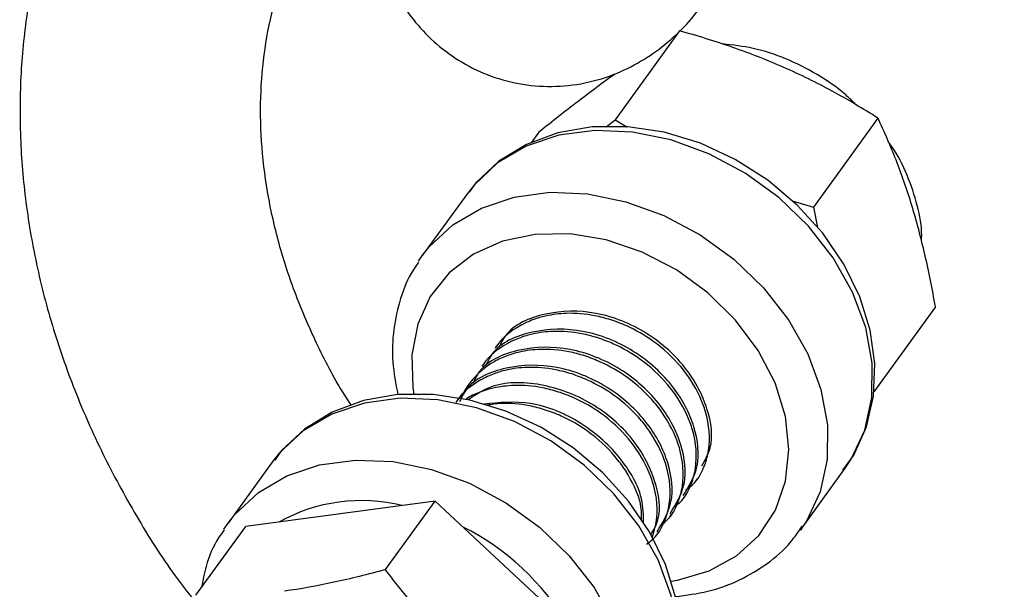
# Model space of a CAD drawing. Units: millimetres. Extents: x -2897 to 2889, y -2858 to 2792.
# Drawn here: x -912 to -863, y -1385 to -1357 of the extents above; entities that cross this region are included whole.
import ezdxf

# ---------------------------------------------------------------- set-up
doc = ezdxf.new("R2010")
doc.units = ezdxf.units.MM

msp = doc.modelspace()

# ---------------------------------------------------------------- linework, layer by layer
at = {"color": 7, "linetype": 'Continuous', "lineweight": 25}
for p, q in [((-878.775, -1357.458), (-881.994, -1361.888)), ((-882.446, -1362.242), (-881.994, -1361.888)), ((-881.994, -1361.888), (-881.412, -1362.237)), ((-868.883, -1361.81), (-872.102, -1366.24)), ((-885.796, -1362.51), (-886.179, -1363.037)), ((-889.364, -1365.567), (-891.602, -1368.648)), ((-873.166, -1365.926), (-872.102, -1366.24)), ((-872.102, -1366.24), (-871.896, -1367.257)), ((-891.806, -1368.944), (-891.602, -1368.648)), ((-866.013, -1371.214), (-869.088, -1375.447)), ((-887.902, -1373.168), (-887.984, -1373.28)), ((-888.555, -1374.066), (-888.636, -1374.179)), ((-889.208, -1374.965), (-889.289, -1375.077)), ((-899.062, -1378.916), (-901.3, -1381.997)), ((-872.752, -1382.343), (-870.514, -1379.263)), ((-877.949, -1379.884), (-877.882, -1379.792)), ((-890.965, -1380.9), (-900.422, -1382.174)), ((-893.446, -1384.315), (-890.965, -1380.9)), ((-882.978, -1388.341), (-890.965, -1380.9)), ((-878.602, -1380.783), (-878.52, -1380.671)), ((-879.255, -1381.681), (-879.173, -1381.569)), ((-901.504, -1382.293), (-901.3, -1381.997)), ((-902.903, -1385.589), (-900.422, -1382.174)), ((-879.907, -1382.58), (-879.826, -1382.467)), ((-872.642, -1382.188), (-872.752, -1382.343))]:
    msp.add_line(p, q, dxfattribs=at)
at = {"color": 7, "linetype": 'Continuous', "lineweight": 25, "flags": 128}
for points in [[(-870.514, -1379.263), (-870.214, -1378.815), (-869.533, -1377.356), (-869.18, -1375.741), (-869.165, -1374.022), (-869.491, -1372.251), (-870.145, -1370.486), (-871.109, -1368.782), (-872.35, -1367.193), (-873.831, -1365.768), (-875.504, -1364.552), (-877.317, -1363.584), (-879.212, -1362.895), (-881.131, -1362.505), (-883.012, -1362.428), (-884.796, -1362.665), (-886.427, -1363.21), (-887.853, -1364.045), (-889.03, -1365.144), (-889.364, -1365.567)], [(-870.635, -1379.362), (-870.089, -1378.61), (-869.45, -1377.196), (-869.096, -1375.663), (-869.033, -1374.047), (-869.262, -1372.384), (-869.78, -1370.717), (-870.576, -1369.091), (-871.629, -1367.552), (-872.908, -1366.143), (-874.38, -1364.904), (-876.004, -1363.867), (-877.739, -1363.063), (-879.539, -1362.513), (-881.357, -1362.237), (-883.143, -1362.245), (-884.845, -1362.543), (-886.409, -1363.122), (-887.788, -1363.963), (-888.94, -1365.036), (-889.273, -1365.506), (-889.273, -1365.506)], [(-880.333, -1392.711), (-879.787, -1391.958), (-879.149, -1390.545), (-878.795, -1389.012), (-878.731, -1387.396), (-878.961, -1385.733), (-879.479, -1384.066), (-880.275, -1382.44), (-881.327, -1380.901), (-882.607, -1379.492), (-884.078, -1378.253), (-885.703, -1377.216), (-887.438, -1376.411), (-889.238, -1375.862), (-891.056, -1375.585), (-892.841, -1375.594), (-894.543, -1375.892), (-896.108, -1376.471), (-897.487, -1377.312), (-898.638, -1378.384), (-898.971, -1378.855), (-898.971, -1378.855)]]:
    msp.add_lwpolyline(points, dxfattribs=at)
at = {"color": 8, "linetype": 'Continuous', "lineweight": 25, "flags": 128}
for points in [[(-891.602, -1368.648), (-891.268, -1368.224), (-890.091, -1367.126), (-888.665, -1366.291), (-887.034, -1365.746), (-885.25, -1365.508), (-883.369, -1365.586), (-881.451, -1365.975), (-879.555, -1366.665), (-877.742, -1367.632), (-876.069, -1368.848), (-874.588, -1370.273), (-873.347, -1371.863), (-872.384, -1373.567), (-871.729, -1375.332), (-871.403, -1377.102), (-871.418, -1378.821), (-871.771, -1380.436), (-872.452, -1381.895), (-872.642, -1382.188)], [(-879.206, -1384.889), (-878.877, -1384.836), (-877.309, -1384.382), (-875.94, -1383.63), (-874.821, -1382.607), (-873.993, -1381.352), (-873.486, -1379.909), (-873.319, -1378.333), (-873.498, -1376.68), (-874.016, -1375.013), (-874.855, -1373.391), (-875.983, -1371.875), (-877.36, -1370.52), (-878.934, -1369.377), (-880.648, -1368.486), (-882.438, -1367.882), (-884.239, -1367.585), (-885.986, -1367.607), (-887.612, -1367.948), (-889.06, -1368.594), (-890.275, -1369.522), (-891.214, -1370.698), (-891.84, -1372.078), (-892.133, -1373.612), (-892.08, -1375.244), (-892.027, -1375.579)], [(-880.212, -1392.611), (-879.912, -1392.163), (-879.231, -1390.704), (-878.878, -1389.09), (-878.864, -1387.37), (-879.189, -1385.6), (-879.844, -1383.835), (-880.807, -1382.131), (-882.049, -1380.541), (-883.529, -1379.116), (-885.203, -1377.901), (-887.015, -1376.933), (-888.911, -1376.243), (-890.829, -1375.854), (-892.71, -1375.777), (-894.494, -1376.014), (-896.125, -1376.559), (-897.552, -1377.394), (-898.729, -1378.492), (-899.062, -1378.916)], [(-901.3, -1381.997), (-900.967, -1381.573), (-899.79, -1380.474), (-898.363, -1379.639), (-896.732, -1379.095), (-894.948, -1378.857), (-893.067, -1378.934), (-891.149, -1379.324), (-889.254, -1380.013), (-887.441, -1380.981), (-885.767, -1382.197), (-884.287, -1383.622), (-883.045, -1385.212), (-882.082, -1386.916), (-881.427, -1388.681), (-881.102, -1390.451), (-881.116, -1392.17), (-881.469, -1393.785), (-882.15, -1395.244), (-882.341, -1395.537)]]:
    msp.add_lwpolyline(points, dxfattribs=at)
at = {"color": 8, "linetype": 'Continuous', "lineweight": 25}
for centre, radius, start, end in [((-894.645, -1389.32), 8.446, 76.0735, 119.2677), ((-895.286, -1393.546), 12.707, 30.7754, 63.2803)]:
    msp.add_arc(centre, radius, start, end, dxfattribs=at)
at = {"color": 7, "linetype": 'Continuous', "lineweight": 25}
for points, knots in [([(-892.493, -1333.061), (-892.678, -1333.902), (-892.937, -1335.081), (-893.271, -1336.807), (-893.531, -1338.252), (-893.8, -1339.932), (-894.037, -1341.634), (-894.233, -1343.342), (-894.38, -1345.022), (-894.47, -1346.656), (-894.496, -1348.248), (-894.445, -1349.82), (-894.288, -1351.407), (-893.992, -1352.946), (-893.523, -1354.404), (-892.9, -1355.711), (-892.093, -1356.917), (-891.068, -1358.019), (-889.822, -1358.965), (-888.382, -1359.69), (-886.801, -1360.14), (-885.141, -1360.283), (-883.465, -1360.102), (-881.904, -1359.618), (-880.516, -1358.902), (-879.315, -1358.017), (-878.323, -1357.066), (-877.812, -1356.396), (-877.577, -1356.088)], [0, 0, 0, 0, 0.0533327, 0.0747501, 0.1101121, 0.1463888, 0.1849454, 0.2248173, 0.2657328, 0.3075873, 0.3505412, 0.3951368, 0.4424965, 0.4922588, 0.5329615, 0.568509, 0.6026575, 0.6369682, 0.6718843, 0.7073372, 0.7432238, 0.7795984, 0.8166707, 0.8549384, 0.8901852, 0.9265565, 0.966263, 1, 1, 1, 1]), ([(-895.295, -1334.041), (-895.404, -1334.092), (-896.474, -1334.593), (-898.342, -1335.793), (-900.855, -1337.642), (-903.125, -1339.743), (-905.158, -1342.046), (-906.935, -1344.54), (-908.446, -1347.203), (-909.68, -1350.018), (-910.629, -1352.961), (-911.288, -1356.015), (-911.652, -1359.156), (-911.716, -1362.364), (-911.48, -1365.615), (-910.945, -1368.885), (-910.113, -1372.15), (-908.99, -1375.383), (-907.589, -1378.563), (-905.9, -1381.654), (-904.408, -1384.039), (-903.402, -1385.338), (-903.13, -1385.69)], [0, 0, 0, 0, 0.00617, 0.060381, 0.114326, 0.168032, 0.221544, 0.274926, 0.32825, 0.381573, 0.434971, 0.488511, 0.542246, 0.596207, 0.650407, 0.70484, 0.759485, 0.814312, 0.869288, 0.924379, 0.979556, 1, 1, 1, 1]), ([(-874.775, -1342.375), (-874.714, -1342.38), (-873.725, -1342.466), (-871.767, -1342.878), (-868.939, -1343.626), (-866.136, -1344.655), (-863.393, -1345.917), (-860.739, -1347.409), (-858.202, -1349.114), (-855.809, -1351.013), (-853.586, -1353.087), (-851.558, -1355.311), (-849.735, -1357.659), (-848.176, -1360.112), (-847.218, -1361.789), (-846.856, -1362.647), (-846.854, -1362.652)], [0, 0, 0, 0, 0.005419, 0.088607, 0.17165, 0.254606, 0.33751, 0.420377, 0.503214, 0.586019, 0.668788, 0.751516, 0.834207, 0.916867, 0.99952, 1, 1, 1, 1]), ([(-895.153, -1376.117), (-895.312, -1375.876), (-896.005, -1374.823), (-896.987, -1372.878), (-898.079, -1370.317), (-898.886, -1367.733), (-899.427, -1365.16), (-899.693, -1362.621), (-899.686, -1360.14), (-899.405, -1357.737), (-898.854, -1355.429), (-898.023, -1353.242), (-897.061, -1351.37), (-896.265, -1350.312), (-895.933, -1349.871)], [0, 0, 0, 0, 0.026365, 0.115214, 0.204101, 0.2931, 0.382322, 0.471915, 0.562071, 0.653014, 0.744972, 0.838125, 0.932511, 1, 1, 1, 1]), ([(-873.574, -1359.282), (-874.401, -1358.918), (-875.253, -1358.586), (-876.563, -1358.131), (-877.006, -1357.986), (-877.89, -1357.712), (-878.332, -1357.582), (-878.775, -1357.458)], [0, 0, 0, 0, 0.5, 0.5, 0.75, 0.75, 1, 1, 1, 1]), ([(-869.988, -1361.133), (-870.152, -1360.969), (-870.727, -1360.395), (-871.904, -1359.608), (-873.458, -1358.818), (-875.059, -1358.288), (-876.122, -1358.169), (-876.63, -1358.112)], [0, 0, 0, 0, 0.092627, 0.323571, 0.555186, 0.787535, 1, 1, 1, 1]), ([(-868.883, -1361.81), (-869.618, -1361.344), (-870.38, -1360.89), (-871.943, -1360.042), (-872.746, -1359.646), (-873.574, -1359.282)], [0, 0, 0, 0, 0.5, 0.5, 1, 1, 1, 1]), ([(-882.03, -1359.632), (-882.615, -1360.053), (-883.227, -1360.509), (-884.493, -1361.478), (-885.14, -1361.986), (-885.796, -1362.51)], [0, 0, 0, 0, 0.5, 0.5, 1, 1, 1, 1]), ([(-867.192, -1366.16), (-867.431, -1365.377), (-867.696, -1364.621), (-868.266, -1363.167), (-868.568, -1362.476), (-868.883, -1361.81)], [0, 0, 0, 0, 0.5, 0.5, 1, 1, 1, 1]), ([(-866.714, -1367.964), (-866.708, -1367.869), (-866.671, -1367.277), (-866.887, -1366.151), (-867.392, -1364.649), (-867.917, -1363.571), (-868.323, -1363.051), (-868.382, -1362.975)], [0, 0, 0, 0, 0.056038, 0.349208, 0.646983, 0.948557, 1, 1, 1, 1]), ([(-866.013, -1371.214), (-866.171, -1370.328), (-866.345, -1369.458), (-866.735, -1367.77), (-866.951, -1366.95), (-867.192, -1366.16)], [0, 0, 0, 0, 0.5, 0.5, 1, 1, 1, 1]), ([(-891.795, -1368.988), (-891.89, -1369.118), (-892.292, -1369.661), (-892.732, -1370.793), (-893.08, -1372.332), (-893.137, -1373.954), (-892.935, -1375.049), (-892.835, -1375.594)], [0, 0, 0, 0, 0.0724, 0.304066, 0.53581, 0.769092, 1, 1, 1, 1]), ([(-878.462, -1380.344), (-878.304, -1380.229), (-877.907, -1379.939), (-877.674, -1379.463), (-877.45, -1378.918), (-877.22, -1378.048), (-877.303, -1376.978), (-877.734, -1375.674), (-878.158, -1374.902), (-879.012, -1373.826), (-879.963, -1372.949), (-881.208, -1372.234), (-882.198, -1371.852), (-883.208, -1371.591), (-884.325, -1371.497), (-885.345, -1371.626), (-885.993, -1371.819), (-886.41, -1371.992), (-887.096, -1372.352), (-887.672, -1372.771), (-887.953, -1373.252), (-887.973, -1373.287)], [0, 0, 0, 0, 0.038998, 0.098104, 0.105316, 0.158099, 0.276601, 0.297786, 0.396241, 0.418212, 0.514862, 0.591177, 0.634332, 0.677489, 0.753803, 0.813442, 0.850747, 0.872715, 0.894429, 0.992362, 1, 1, 1, 1]), ([(-877.664, -1379.134), (-877.501, -1378.849), (-877.04, -1378.047), (-877.297, -1376.276), (-878.347, -1374.206), (-880.344, -1372.401), (-882.959, -1371.356), (-885.505, -1371.434), (-887.268, -1372.177), (-887.693, -1373.039), (-887.79, -1373.237)], [0, 0, 0, 0, 0.073466, 0.20681, 0.341072, 0.494045, 0.64701, 0.800741, 0.954214, 1, 1, 1, 1]), ([(-878.594, -1380.629), (-878.307, -1380.159), (-877.707, -1379.178), (-877.935, -1377.181), (-879.004, -1375.102), (-880.995, -1373.3), (-883.612, -1372.254), (-886.157, -1372.332), (-887.92, -1373.075), (-888.346, -1373.938), (-888.443, -1374.136)], [0, 0, 0, 0, 0.116924, 0.244014, 0.371978, 0.517776, 0.663567, 0.810087, 0.956361, 1, 1, 1, 1]), ([(-879.115, -1381.243), (-878.957, -1381.127), (-878.56, -1380.838), (-878.326, -1380.361), (-878.103, -1379.817), (-877.873, -1378.947), (-877.956, -1377.876), (-878.386, -1376.572), (-878.811, -1375.8), (-879.665, -1374.724), (-880.615, -1373.848), (-881.86, -1373.133), (-882.85, -1372.751), (-883.86, -1372.489), (-884.978, -1372.395), (-885.997, -1372.524), (-886.646, -1372.717), (-887.063, -1372.891), (-887.749, -1373.251), (-888.324, -1373.669), (-888.605, -1374.151), (-888.626, -1374.186)], [0, 0, 0, 0, 0.038998, 0.098104, 0.105316, 0.158099, 0.276601, 0.297786, 0.396241, 0.418212, 0.514862, 0.591177, 0.634332, 0.677489, 0.753803, 0.813442, 0.850747, 0.872715, 0.894429, 0.992362, 1, 1, 1, 1]), ([(-879.247, -1381.527), (-878.959, -1381.057), (-878.359, -1380.077), (-878.588, -1378.08), (-879.657, -1376.001), (-881.648, -1374.198), (-884.265, -1373.153), (-886.81, -1373.231), (-888.573, -1373.974), (-888.998, -1374.836), (-889.096, -1375.034)], [0, 0, 0, 0, 0.116924, 0.244014, 0.371978, 0.517776, 0.663567, 0.810087, 0.956361, 1, 1, 1, 1]), ([(-879.767, -1382.141), (-879.61, -1382.026), (-879.213, -1381.736), (-878.979, -1381.26), (-878.756, -1380.715), (-878.525, -1379.845), (-878.609, -1378.775), (-879.039, -1377.471), (-879.464, -1376.699), (-880.317, -1375.623), (-881.268, -1374.746), (-882.513, -1374.031), (-883.503, -1373.649), (-884.513, -1373.388), (-885.63, -1373.293), (-886.65, -1373.423), (-887.299, -1373.616), (-887.715, -1373.789), (-888.406, -1374.146), (-889.139, -1374.783), (-889.574, -1375.497), (-889.699, -1375.789), (-889.7, -1375.791)], [0, 0, 0, 0, 0.03707, 0.093253, 0.100109, 0.150283, 0.262925, 0.283064, 0.376651, 0.397535, 0.489407, 0.561949, 0.602971, 0.643994, 0.716534, 0.773225, 0.808686, 0.829567, 0.850208, 0.943299, 0.999482, 1, 1, 1, 1]), ([(-880.42, -1383.039), (-880.262, -1382.924), (-879.865, -1382.635), (-879.632, -1382.158), (-879.408, -1381.614), (-879.178, -1380.743), (-879.262, -1379.673), (-879.692, -1378.369), (-880.116, -1377.597), (-880.97, -1376.521), (-881.921, -1375.645), (-883.166, -1374.93), (-884.156, -1374.548), (-885.166, -1374.286), (-886.283, -1374.192), (-887.303, -1374.321), (-887.951, -1374.514), (-888.368, -1374.688), (-889.054, -1375.048), (-889.63, -1375.466), (-889.911, -1375.948), (-889.931, -1375.983)], [0, 0, 0, 0, 0.038998, 0.098104, 0.105316, 0.158099, 0.276601, 0.297786, 0.396241, 0.418212, 0.514862, 0.591177, 0.634332, 0.677489, 0.753803, 0.813442, 0.850747, 0.872715, 0.894429, 0.992362, 1, 1, 1, 1]), ([(-879.9, -1382.426), (-879.612, -1381.956), (-879.012, -1380.975), (-879.241, -1378.978), (-880.31, -1376.899), (-882.301, -1375.097), (-884.918, -1374.051), (-887.463, -1374.129), (-889.226, -1374.872), (-889.651, -1375.735), (-889.749, -1375.933)], [0, 0, 0, 0, 0.116924, 0.244014, 0.371978, 0.517776, 0.663567, 0.810087, 0.956361, 1, 1, 1, 1]), ([(-880.144, -1382.707), (-880.066, -1382.46), (-879.812, -1381.647), (-879.915, -1380.571), (-880.344, -1379.268), (-880.769, -1378.496), (-881.623, -1377.42), (-882.574, -1376.543), (-883.819, -1375.828), (-884.809, -1375.446), (-885.819, -1375.185), (-886.937, -1375.09), (-887.954, -1375.221), (-888.607, -1375.41), (-889.016, -1375.592), (-889.283, -1375.701), (-889.397, -1375.806), (-889.427, -1375.833)], [0, 0, 0, 0, 0.065218, 0.21415, 0.240776, 0.364513, 0.392126, 0.513595, 0.609508, 0.663745, 0.717984, 0.813895, 0.888849, 0.935734, 0.963343, 0.990633, 1, 1, 1, 1]), ([(-880.206, -1382.579), (-880.072, -1382.341), (-879.646, -1381.583), (-879.913, -1379.868), (-880.955, -1377.803), (-882.964, -1375.985), (-885.537, -1374.984), (-887.899, -1374.912), (-888.926, -1375.59), (-889.319, -1375.849)], [0, 0, 0, 0, 0.069223, 0.220109, 0.372034, 0.545132, 0.718221, 0.892176, 1, 1, 1, 1]), ([(-880.576, -1381.999), (-880.58, -1381.599), (-880.589, -1380.548), (-881.648, -1378.685), (-883.594, -1376.909), (-886.174, -1375.825), (-887.775, -1375.992), (-888.548, -1376.072)], [0, 0, 0, 0, 0.124326, 0.326017, 0.555819, 0.785608, 1, 1, 1, 1]), ([(-880.675, -1381.854), (-880.672, -1381.551), (-880.667, -1381.134), (-881.008, -1380.164), (-881.421, -1379.395), (-882.276, -1378.318), (-883.226, -1377.442), (-884.471, -1376.727), (-885.462, -1376.344), (-886.47, -1376.087), (-887.475, -1375.979), (-888.149, -1376.087), (-888.38, -1376.123)], [0, 0, 0, 0, 0.098951, 0.135856, 0.307361, 0.345633, 0.513994, 0.646933, 0.722108, 0.797285, 0.930221, 1, 1, 1, 1]), ([(-886.51, -1399.894), (-885.886, -1400.229), (-884.188, -1401.141), (-881.302, -1402.353), (-877.891, -1403.541), (-874.427, -1404.446), (-870.94, -1405.073), (-867.457, -1405.412), (-864.005, -1405.461), (-860.61, -1405.217), (-857.302, -1404.683), (-854.106, -1403.863), (-851.049, -1402.762), (-848.156, -1401.392), (-845.449, -1399.765), (-842.95, -1397.895), (-840.676, -1395.799), (-839.041, -1393.945), (-837.806, -1392.32), (-836.659, -1390.635), (-835.355, -1388.338), (-834.126, -1385.522), (-833.166, -1382.607), (-832.774, -1380.589), (-832.579, -1379.591)], [0, 0, 0, 0, 0.028757, 0.078229, 0.127713, 0.177203, 0.226686, 0.276143, 0.325549, 0.374873, 0.424076, 0.473122, 0.521973, 0.5706, 0.618989, 0.667141, 0.715079, 0.762844, 0.782483, 0.810518, 0.858106, 0.905702, 0.953365, 1, 1, 1, 1]), ([(-901.493, -1382.337), (-901.589, -1382.467), (-901.989, -1383.011), (-902.391, -1383.981), (-902.556, -1384.851), (-902.623, -1385.204)], [0, 0, 0, 0, 0.15659, 0.657644, 1, 1, 1, 1]), ([(-878.984, -1385.658), (-878.439, -1385.589), (-877.32, -1385.446), (-875.772, -1384.876), (-874.381, -1384.046), (-873.323, -1383.129), (-872.846, -1382.425), (-872.663, -1382.154)], [0, 0, 0, 0, 0.209882, 0.430725, 0.649321, 0.865247, 1, 1, 1, 1]), ([(-893.446, -1384.315), (-894.316, -1384.552), (-895.175, -1384.767), (-896.859, -1385.13), (-897.685, -1385.279), (-898.491, -1385.388)], [0, 0, 0, 0, 0.5, 0.5, 1, 1, 1, 1]), ([(-889.769, -1388.471), (-890.108, -1388.155), (-890.441, -1387.828), (-891.085, -1387.161), (-891.398, -1386.82), (-892.313, -1385.776), (-892.89, -1385.055), (-893.446, -1384.315)], [0, 0, 0, 0, 0.25, 0.25, 0.5, 0.5, 1, 1, 1, 1])]:
    msp.add_open_spline(points, degree=3, knots=knots, dxfattribs=at)

doc.saveas('drawing.dxf')
